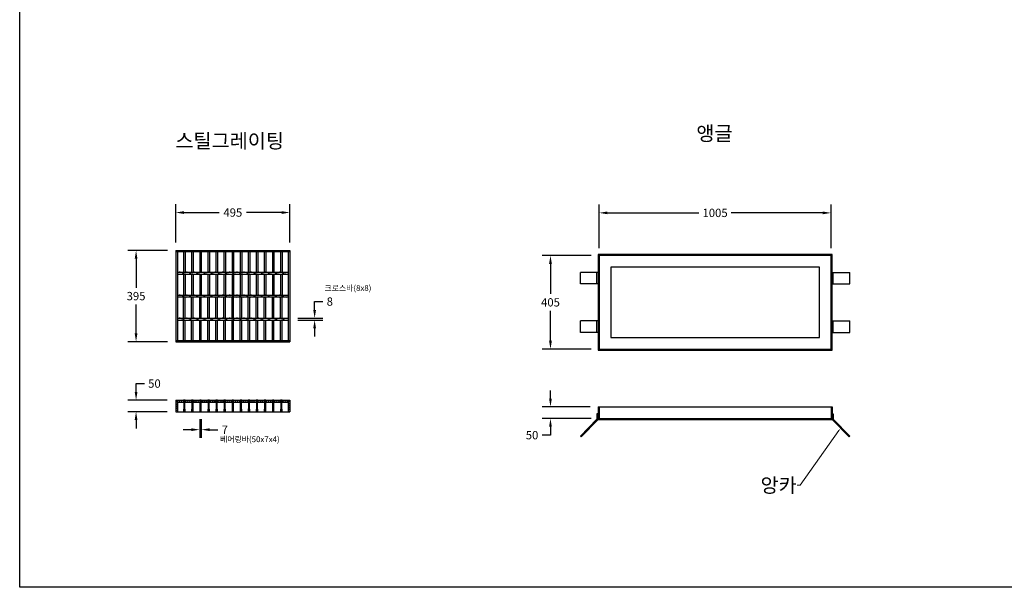
# Model space of a CAD drawing. Units: millimetres. Extents: x 944 to 8385, y 159 to 5907.
# Drawn here: x 944 to 5212, y 159 to 2618 of the extents above; entities that cross this region are included whole.
import ezdxf

# ---------------------------------------------------------------- set-up
doc = ezdxf.new("R2010")
doc.units = ezdxf.units.MM
doc.layers.get('Defpoints').update_dxf_attribs({"lineweight": 25})
for name, color, linetype, lineweight in [('angle', 9, 'Continuous', 25), ('dim', 1, 'Continuous', 13), ('hatch', 2, 'Continuous', 13), ('line_grating', 3, 'Continuous', 25), ('text', 4, 'Continuous', 25)]:
    doc.layers.add(name, color=color, linetype=linetype, lineweight=lineweight)
doc.styles.get("Standard").update_dxf_attribs({"font": 'arial.ttf'})
doc.styles.add('text_small', font='txt', dxfattribs={"height": 62.5})
doc.dimstyles.get("Standard").update_dxf_attribs({"dimscale": 200, "dimtxt": 0.18, "dimasz": 0.18, "dimexe": 0.18, "dimexo": 0.0625, "dimgap": 0.09, "dimtad": 0, "dimtih": 1, "dimtoh": 1, "dimdec": 0, "dimzin": 0, "dimdsep": 46, "dimtxsty": 'Standard', "dimcen": 0.09, "dimadec": 0, "dimazin": 0, "dimtfac": 1, "dimtdec": 0, "dimtofl": 0, "dimtmove": 0, "dimatfit": 3, "dimfxl": 0, "dimtolj": 1, "dimtzin": 0, "dimarcsym": 0})

# ---------------------------------------------------------------- blocks, each defined once
blk = doc.blocks.new('*D17')
at = {"layer": 'Defpoints', "color": 0}
for p in [(3428.9, 940.3), (3244.4, 890.3), (3433, 890.3)]:
    blk.add_point(p, dxfattribs=at)
at = {"layer": 'dim', "color": 0, "lineweight": -2}
for p, q in [((3244.4, 976.3), (3244.4, 1012.3)), ((3416.4, 940.3), (3208.4, 940.3)), ((3420.5, 890.3), (3208.4, 890.3)), ((3244.4, 854.3), (3244.4, 818.3)), ((3244.4, 818.3), (3208.4, 818.3))]:
    blk.add_line(p, q, dxfattribs=at)
at = {"layer": 'dim', "color": 0}
for points in [[(3238.4, 976.3), (3250.4, 976.3), (3244.4, 940.3)], [(3238.4, 854.3), (3250.4, 854.3), (3244.4, 890.3)]]:
    blk.add_solid(points, dxfattribs=at)
at = {"layer": 'dim', "color": 0, "insert": (3164.6, 818.3), "char_height": 36, "attachment_point": 5}
blk.add_mtext('\\A1;50', dxfattribs=at)
blk = doc.blocks.new('*D18')
at = {"layer": 'Defpoints', "color": 0}
for p in [(3244.4, 1595.9), (3433, 1595.9), (3433, 1190.9)]:
    blk.add_point(p, dxfattribs=at)
at = {"layer": 'dim', "color": 0, "lineweight": -2}
for p, q in [((3420.5, 1595.9), (3208.4, 1595.9)), ((3244.4, 1559.9), (3244.4, 1429.8)), ((3244.4, 1226.9), (3244.4, 1357)), ((3420.5, 1190.9), (3208.4, 1190.9))]:
    blk.add_line(p, q, dxfattribs=at)
at = {"layer": 'dim', "color": 0}
for points in [[(3238.4, 1559.9), (3250.4, 1559.9), (3244.4, 1595.9)], [(3238.4, 1226.9), (3250.4, 1226.9), (3244.4, 1190.9)]]:
    blk.add_solid(points, dxfattribs=at)
at = {"layer": 'dim', "color": 0, "insert": (3244.4, 1393.4), "char_height": 36, "attachment_point": 5}
blk.add_mtext('\\A1;405', dxfattribs=at)
blk = doc.blocks.new('*D19')
at = {"layer": 'Defpoints', "color": 0}
for p in [(4460.5, 1780.9), (3455.5, 1615.9), (4460.5, 1615.9)]:
    blk.add_point(p, dxfattribs=at)
at = {"layer": 'dim', "color": 0, "lineweight": -2}
for p, q in [((3455.5, 1628.4), (3455.5, 1816.9)), ((4460.5, 1628.4), (4460.5, 1816.9)), ((3491.5, 1780.9), (3887.8, 1780.9)), ((4424.5, 1780.9), (4028.2, 1780.9))]:
    blk.add_line(p, q, dxfattribs=at)
at = {"layer": 'dim', "color": 0}
for points in [[(3491.5, 1786.9), (3491.5, 1774.9), (3455.5, 1780.9)], [(4424.5, 1786.9), (4424.5, 1774.9), (4460.5, 1780.9)]]:
    blk.add_solid(points, dxfattribs=at)
at = {"layer": 'dim', "color": 0, "insert": (3958, 1780.9), "char_height": 36, "attachment_point": 5}
blk.add_mtext('\\A1;1005', dxfattribs=at)
blk = doc.blocks.new('*D21')
at = {"layer": 'Defpoints', "color": 0}
for p in [(2115, 1782.4), (1620, 1640.5), (2115, 1640.5)]:
    blk.add_point(p, dxfattribs=at)
at = {"layer": 'dim', "color": 0, "lineweight": -2}
for p, q in [((1620, 1653), (1620, 1818.4)), ((2115, 1653), (2115, 1818.4)), ((1656, 1782.4), (1808.9, 1782.4)), ((2079, 1782.4), (1926.1, 1782.4))]:
    blk.add_line(p, q, dxfattribs=at)
at = {"layer": 'dim', "color": 0}
for points in [[(1656, 1788.4), (1656, 1776.4), (1620, 1782.4)], [(2079, 1788.4), (2079, 1776.4), (2115, 1782.4)]]:
    blk.add_solid(points, dxfattribs=at)
at = {"layer": 'dim', "color": 0, "insert": (1867.5, 1782.4), "char_height": 36, "attachment_point": 5}
blk.add_mtext('\\A1;495', dxfattribs=at)
blk = doc.blocks.new('*D22')
at = {"layer": 'Defpoints', "color": 0}
for p in [(1724, 899.6), (1731, 899.6), (1731, 841.9)]:
    blk.add_point(p, dxfattribs=at)
at = {"layer": 'dim', "color": 0, "lineweight": -2}
for p, q in [((1724, 887.1), (1724, 805.9)), ((1731, 887.1), (1731, 805.9)), ((1688, 841.9), (1652, 841.9)), ((1767, 841.9), (1803, 841.9))]:
    blk.add_line(p, q, dxfattribs=at)
at = {"layer": 'dim', "color": 0}
for points in [[(1688, 847.9), (1688, 835.9), (1724, 841.9)], [(1767, 847.9), (1767, 835.9), (1731, 841.9)]]:
    blk.add_solid(points, dxfattribs=at)
at = {"layer": 'dim', "color": 0, "insert": (1832.7, 841.9), "char_height": 36, "attachment_point": 5}
blk.add_mtext('\\A1;7', dxfattribs=at)
blk = doc.blocks.new('*D23')
at = {"layer": 'Defpoints', "color": 0}
for p in [(1448.1, 969.6), (1595.9, 969.6), (1595.9, 919.6)]:
    blk.add_point(p, dxfattribs=at)
at = {"layer": 'dim', "color": 0, "lineweight": -2}
for p, q in [((1448.1, 1005.6), (1448.1, 1041.6)), ((1448.1, 1041.6), (1484.1, 1041.6)), ((1583.4, 969.6), (1412.1, 969.6)), ((1583.4, 919.6), (1412.1, 919.6)), ((1448.1, 883.6), (1448.1, 847.6))]:
    blk.add_line(p, q, dxfattribs=at)
at = {"layer": 'dim', "color": 0}
for points in [[(1442.1, 1005.6), (1454.1, 1005.6), (1448.1, 969.6)], [(1442.1, 883.6), (1454.1, 883.6), (1448.1, 919.6)]]:
    blk.add_solid(points, dxfattribs=at)
at = {"layer": 'dim', "color": 0, "insert": (1527.8, 1041.6), "char_height": 36, "attachment_point": 5}
blk.add_mtext('\\A1;50', dxfattribs=at)
blk = doc.blocks.new('*D24')
at = {"layer": 'Defpoints', "color": 0}
for p in [(1448.1, 1618), (1597.5, 1618), (1597.5, 1223)]:
    blk.add_point(p, dxfattribs=at)
at = {"layer": 'dim', "color": 0, "lineweight": -2}
for p, q in [((1585, 1618), (1412.1, 1618)), ((1448.1, 1582), (1448.1, 1456.9)), ((1448.1, 1259), (1448.1, 1384.1)), ((1585, 1223), (1412.1, 1223))]:
    blk.add_line(p, q, dxfattribs=at)
at = {"layer": 'dim', "color": 0}
for points in [[(1442.1, 1582), (1454.1, 1582), (1448.1, 1618)], [(1442.1, 1259), (1454.1, 1259), (1448.1, 1223)]]:
    blk.add_solid(points, dxfattribs=at)
at = {"layer": 'dim', "color": 0, "insert": (1448.1, 1420.5), "char_height": 36, "attachment_point": 5}
blk.add_mtext('\\A1;395', dxfattribs=at)
blk = doc.blocks.new('*D25')
at = {"layer": 'Defpoints', "color": 0}
for p in [(2137.5, 1324.8), (2222.1, 1324.8), (2137.5, 1316.8)]:
    blk.add_point(p, dxfattribs=at)
at = {"layer": 'dim', "color": 0, "lineweight": -2}
for p, q in [((2222.1, 1360.8), (2222.1, 1396.8)), ((2222.1, 1396.8), (2258.1, 1396.8)), ((2150, 1324.8), (2258.1, 1324.8)), ((2150, 1316.8), (2258.1, 1316.8)), ((2222.1, 1280.8), (2222.1, 1244.8))]:
    blk.add_line(p, q, dxfattribs=at)
at = {"layer": 'dim', "color": 0}
for points in [[(2216.1, 1360.8), (2228.1, 1360.8), (2222.1, 1324.8)], [(2216.1, 1280.8), (2228.1, 1280.8), (2222.1, 1316.8)]]:
    blk.add_solid(points, dxfattribs=at)
at = {"layer": 'dim', "color": 0, "insert": (2288, 1396.8), "char_height": 36, "attachment_point": 5}
blk.add_mtext('\\A1;8', dxfattribs=at)
blk = doc.blocks.new('그레이팅_블록_i7x4_베어링바')
at = {"layer": 'line_grating'}
for p, q in [((-213.5, 188.5), (-213.5, 99.7)), ((-206.5, 188.5), (-206.5, 99.7)), ((-178.5, 188.5), (-178.5, 99.7)), ((-171.5, 188.5), (-171.5, 99.7)), ((-143.5, 188.5), (-143.5, 99.7)), ((-136.5, 188.5), (-136.5, 99.7)), ((-108.5, 188.5), (-108.5, 99.7)), ((-101.5, 188.5), (-101.5, 99.7)), ((-73.5, 188.5), (-73.5, 99.7)), ((-66.5, 188.5), (-66.5, 99.7)), ((-38.5, 188.5), (-38.5, 99.7)), ((-31.5, 188.5), (-31.5, 99.7)), ((-3.5, 188.5), (-3.5, 99.7)), ((3.5, 188.5), (3.5, 99.7)), ((31.5, 188.5), (31.5, 99.7)), ((38.5, 188.5), (38.5, 99.7)), ((66.5, 188.5), (66.5, 99.7)), ((73.5, 188.5), (73.5, 99.7)), ((101.5, 188.5), (101.5, 99.7)), ((108.5, 188.5), (108.5, 99.7)), ((136.5, 188.5), (136.5, 99.7)), ((143.5, 188.5), (143.5, 99.7)), ((171.5, 188.5), (171.5, 99.7)), ((178.5, 188.5), (178.5, 99.7)), ((206.5, 188.5), (206.5, 99.7)), ((213.5, 188.5), (213.5, 99.7)), ((-213.5, 91.7), (-213.5, -4)), ((-206.5, 91.7), (-206.5, 0)), ((-178.5, 91.7), (-178.5, 0)), ((-171.5, 91.7), (-171.5, 0)), ((-143.5, 91.7), (-143.5, 0)), ((-136.5, 91.7), (-136.5, 0)), ((-108.5, 91.7), (-108.5, 0)), ((-101.5, 91.7), (-101.5, 0)), ((-73.5, 91.7), (-73.5, 0)), ((-66.5, 91.7), (-66.5, 0)), ((-38.5, 91.7), (-38.5, 0)), ((-31.5, 91.7), (-31.5, 0)), ((-3.5, 91.7), (-3.5, 0)), ((3.5, 91.7), (3.5, 0)), ((31.5, 91.7), (31.5, 0)), ((38.5, 91.7), (38.5, 0)), ((66.5, 91.7), (66.5, 0)), ((73.5, 91.7), (73.5, 0)), ((101.5, 91.7), (101.5, 0)), ((108.5, 91.7), (108.5, 0)), ((136.5, 91.7), (136.5, 0)), ((143.5, 91.7), (143.5, 0)), ((171.5, 91.7), (171.5, 0)), ((178.5, 91.7), (178.5, 0)), ((206.5, 91.7), (206.5, 0)), ((213.5, 91.7), (213.5, -4))]:
    blk.add_line(p, q, dxfattribs=at)
blk = doc.blocks.new('그레이팅_블록_8x8_크로스바')
at = {"layer": 'line_grating'}
for p, q in [((-240.5, 4.2), (240.5, 4.2)), ((-240.5, -3.8), (240.5, -3.8))]:
    blk.add_line(p, q, dxfattribs=at)
for centre, start, end in [((-231.4, -22.5), 58.1596, 91.9776), ((-203.2, 22.8), 238.1596, 271.9776), ((-200.4, -22.5), 58.1596, 91.9776), ((-172.2, 22.8), 238.1596, 271.9776), ((-169.4, -22.5), 58.1596, 91.9776), ((-141.2, 22.8), 238.1596, 271.9776), ((-138.4, -22.5), 58.1596, 91.9776), ((-110.2, 22.8), 238.1596, 271.9776), ((-107.4, -22.5), 58.1596, 91.9776), ((-79.2, 22.8), 238.1596, 271.9776), ((-76.4, -22.5), 58.1596, 91.9776), ((-48.2, 22.8), 238.1596, 271.9776), ((-45.4, -22.5), 58.1596, 91.9776), ((-17.2, 22.8), 238.1596, 271.9776), ((-14.4, -22.5), 58.1596, 91.9776), ((13.8, 22.8), 238.1596, 271.9776), ((16.6, -22.5), 58.1596, 91.9776), ((44.8, 22.8), 238.1596, 271.9776), ((47.6, -22.5), 58.1596, 91.9776), ((75.8, 22.8), 238.1596, 271.9776), ((78.6, -22.5), 58.1596, 91.9776), ((106.8, 22.8), 238.1596, 271.9776), ((109.6, -22.5), 58.1596, 91.9776), ((137.8, 22.8), 238.1596, 271.9776), ((140.6, -22.5), 58.1596, 91.9776), ((168.8, 22.8), 238.1596, 271.9776), ((171.6, -22.5), 58.1596, 91.9776), ((199.8, 22.8), 238.1596, 271.9776), ((202.6, -22.5), 58.1596, 91.9776), ((230.8, 22.8), 238.1596, 271.9776)]:
    blk.add_arc(centre, 26.7, start, end, dxfattribs=at)
blk = doc.blocks.new('그레이팅_i7x4_일반_평면')
at = {"layer": 'line_grating'}
for p, q in [((0, 0), (0, -395)), ((0, 0), (495, 0)), ((0, 0), (0, -163.5)), ((495, 0), (495, -395)), ((495, 0), (495, -163.5)), ((0, -5), (495, -5)), ((7, -5), (7, -390)), ((488, -5), (488, -390)), ((0, -390), (495, -390)), ((0, -395), (495, -395))]:
    blk.add_line(p, q, dxfattribs=at)
for name, p in [('그레이팅_블록_i7x4_베어링바', (247.5, -193.5)), ('그레이팅_블록_8x8_크로스바', (247.5, -98)), ('그레이팅_블록_8x8_크로스바', (247.5, -197.6)), ('그레이팅_블록_8x8_크로스바', (247.5, -297.3))]:
    blk.add_blockref(name, p, dxfattribs=at)
at = {"layer": 'line_grating', "xscale": -1, "rotation": 180}
blk.add_blockref('그레이팅_블록_i7x4_베어링바', (247.5, -201.5), dxfattribs=at)
blk = doc.blocks.new('그레이팅_i7x4_정단면')
at = {"layer": 'hatch'}
h = blk.add_hatch(dxfattribs=at)
h.set_pattern_fill('ANSI31', color=256, scale=2)
h.set_pattern_definition([(45, (-4863.2233, -2041.3634), (-4.490128, 4.490128), [])])
h.paths.add_polyline_path([(-240.5, 50), (-247.5, 50), (-247.5, 0), (-240.5, 0)])
h.paths.add_polyline_path([(-213.5, 50), (-240.5, 50), (-240.5, 42), (-213.5, 42)])
h.paths.add_polyline_path([(-206.5, 50), (-213.5, 50), (-213.5, 40), (-212.5, 38), (-212.5, 12), (-213.5, 10), (-213.5, 0), (-206.5, 0), (-206.5, 10), (-207.5, 12), (-207.5, 38), (-206.5, 40)])
h.paths.add_polyline_path([(-178.5, 50), (-206.5, 50), (-206.5, 42), (-178.5, 42)])
h.paths.add_polyline_path([(-171.5, 50), (-178.5, 50), (-178.5, 40), (-177.5, 38), (-177.5, 12), (-178.5, 10), (-178.5, 0), (-171.5, 0), (-171.5, 10), (-172.5, 12), (-172.5, 38), (-171.5, 40)])
h.paths.add_polyline_path([(-143.5, 50), (-171.5, 50), (-171.5, 42), (-143.5, 42)])
h.paths.add_polyline_path([(-136.5, 50), (-143.5, 50), (-143.5, 42), (-143.5, 40), (-142.5, 38), (-142.5, 12), (-143.5, 10), (-143.5, 0), (-136.5, 0), (-136.5, 10), (-137.5, 12), (-137.5, 38), (-136.5, 40)])
h.paths.add_polyline_path([(-108.5, 50), (-136.5, 50), (-136.5, 42), (-108.5, 42)])
h.paths.add_polyline_path([(-101.5, 50), (-108.5, 50), (-108.5, 40), (-107.5, 38), (-107.5, 12), (-108.5, 10), (-108.5, 0), (-101.5, 0), (-101.5, 10), (-102.5, 12), (-102.5, 38), (-101.5, 40)])
h.paths.add_polyline_path([(-73.5, 50), (-101.5, 50), (-101.5, 42), (-73.5, 42)])
h.paths.add_polyline_path([(-67.5, 38), (-66.5, 40), (-66.5, 50), (-73.5, 50), (-73.5, 40), (-72.5, 38), (-72.5, 12), (-73.5, 10), (-73.5, 0), (-66.5, 0), (-66.5, 10), (-67.5, 12)])
h.paths.add_polyline_path([(-38.5, 50), (-66.5, 50), (-66.5, 42), (-38.5, 42)])
h.paths.add_polyline_path([(-31.5, 50), (-38.5, 50), (-38.5, 40), (-37.5, 38), (-37.5, 12), (-38.5, 10), (-38.5, 0), (-31.5, 0), (-31.5, 10), (-32.5, 12), (-32.5, 38), (-31.5, 40)])
h.paths.add_polyline_path([(-3.5, 50), (-31.5, 50), (-31.5, 42), (-3.5, 42)])
h.paths.add_polyline_path([(3.5, 50), (-3.5, 50), (-3.5, 42), (-3.5, 40), (-2.5, 38), (-2.5, 12), (-3.5, 10), (-3.5, 0), (3.5, 0), (3.5, 10), (2.5, 12), (2.5, 38), (3.5, 40)])
h.paths.add_polyline_path([(31.5, 50), (3.5, 50), (3.5, 42), (31.5, 42)])
h.paths.add_polyline_path([(38.5, 50), (31.5, 50), (31.5, 42), (31.5, 40), (32.5, 38), (32.5, 12), (31.5, 10), (31.5, 0), (38.5, 0), (38.5, 10), (37.5, 12), (37.5, 38), (38.5, 40)])
h.paths.add_polyline_path([(66.5, 50), (38.5, 50), (38.5, 42), (66.5, 42)])
h.paths.add_polyline_path([(73.5, 50), (66.5, 50), (66.5, 40), (67.5, 38), (67.5, 12), (66.5, 10), (66.5, 0), (73.5, 0), (73.5, 10), (72.5, 12), (72.5, 38), (73.5, 40)])
h.paths.add_polyline_path([(101.5, 50), (73.5, 50), (73.5, 42), (101.5, 42)])
h.paths.add_polyline_path([(247.5, 50), (240.5, 50), (240.5, 0), (247.5, 0)])
h.paths.add_polyline_path([(240.5, 50), (213.5, 50), (213.5, 42), (240.5, 42)])
h.paths.add_polyline_path([(213.5, 50), (206.5, 50), (206.5, 40), (207.5, 38), (207.5, 12), (206.5, 10), (206.5, 0), (213.5, 0), (213.5, 10), (212.5, 12), (212.5, 38), (213.5, 40)])
h.paths.add_polyline_path([(206.5, 50), (178.5, 50), (178.5, 42), (206.5, 42)])
h.paths.add_polyline_path([(178.5, 50), (171.5, 50), (171.5, 40), (172.5, 38), (172.5, 12), (171.5, 10), (171.5, 0), (178.5, 0), (178.5, 10), (177.5, 12), (177.5, 38), (178.5, 40)])
h.paths.add_polyline_path([(171.5, 50), (143.5, 50), (143.5, 42), (171.5, 42)])
h.paths.add_polyline_path([(143.5, 50), (136.5, 50), (136.5, 40), (137.5, 38), (137.5, 12), (136.5, 10), (136.5, 0), (143.5, 0), (143.5, 10), (142.5, 12), (142.5, 38), (143.5, 40)])
h.paths.add_polyline_path([(136.5, 50), (108.5, 50), (108.5, 42), (136.5, 42)])
h.paths.add_polyline_path([(108.5, 50), (101.5, 50), (101.5, 42), (101.5, 40), (102.5, 38), (102.5, 12), (101.5, 10), (101.5, 0), (108.5, 0), (108.5, 10), (107.5, 12), (107.5, 38), (108.5, 40)])
at = {"layer": 'line_grating'}
for p, q in [((-247.5, 50), (247.5, 50)), ((-247.5, 50), (-247.5, 0)), ((-240.5, 50), (-240.5, 0)), ((240.5, 50), (240.5, 0)), ((247.5, 50), (247.5, 0)), ((-247.5, 0), (247.5, 0)), ((-240.5, 42), (-213.5, 42)), ((-206.5, 42), (-178.5, 42)), ((-171.5, 42), (-143.5, 42)), ((-136.5, 42), (-108.5, 42)), ((-101.5, 42), (-73.5, 42)), ((-66.5, 42), (-38.5, 42)), ((-31.5, 42), (-3.5, 42)), ((3.5, 42), (31.5, 42)), ((38.5, 42), (66.5, 42)), ((73.5, 42), (101.5, 42)), ((108.5, 42), (136.5, 42)), ((143.5, 42), (171.5, 42)), ((178.5, 42), (206.5, 42)), ((213.5, 42), (240.5, 42))]:
    blk.add_line(p, q, dxfattribs=at)
for points in [[(-213.5, 50), (-213.5, 40), (-212.5, 38), (-212.5, 12), (-213.5, 10), (-213.5, 0), (-206.5, 0), (-206.5, 10), (-207.5, 12), (-207.5, 38), (-206.5, 40), (-206.5, 50), (-213.5, 50)], [(-178.5, 50), (-178.5, 40), (-177.5, 38), (-177.5, 12), (-178.5, 10), (-178.5, 0), (-171.5, 0), (-171.5, 10), (-172.5, 12), (-172.5, 38), (-171.5, 40), (-171.5, 50), (-178.5, 50)], [(-143.5, 50), (-143.5, 40), (-142.5, 38), (-142.5, 12), (-143.5, 10), (-143.5, 0), (-136.5, 0), (-136.5, 10), (-137.5, 12), (-137.5, 38), (-136.5, 40), (-136.5, 50), (-143.5, 50)], [(-108.5, 50), (-108.5, 40), (-107.5, 38), (-107.5, 12), (-108.5, 10), (-108.5, 0), (-101.5, 0), (-101.5, 10), (-102.5, 12), (-102.5, 38), (-101.5, 40), (-101.5, 50), (-108.5, 50)], [(-73.5, 50), (-73.5, 40), (-72.5, 38), (-72.5, 12), (-73.5, 10), (-73.5, 0), (-66.5, 0), (-66.5, 10), (-67.5, 12), (-67.5, 38), (-66.5, 40), (-66.5, 50), (-73.5, 50)], [(-38.5, 50), (-38.5, 40), (-37.5, 38), (-37.5, 12), (-38.5, 10), (-38.5, 0), (-31.5, 0), (-31.5, 10), (-32.5, 12), (-32.5, 38), (-31.5, 40), (-31.5, 50), (-38.5, 50)], [(-3.5, 50), (-3.5, 40), (-2.5, 38), (-2.5, 12), (-3.5, 10), (-3.5, 0), (3.5, 0), (3.5, 10), (2.5, 12), (2.5, 38), (3.5, 40), (3.5, 50), (-3.5, 50)], [(31.5, 50), (31.5, 40), (32.5, 38), (32.5, 12), (31.5, 10), (31.5, 0), (38.5, 0), (38.5, 10), (37.5, 12), (37.5, 38), (38.5, 40), (38.5, 50), (31.5, 50)], [(66.5, 50), (66.5, 40), (67.5, 38), (67.5, 12), (66.5, 10), (66.5, 0), (73.5, 0), (73.5, 10), (72.5, 12), (72.5, 38), (73.5, 40), (73.5, 50), (66.5, 50)], [(101.5, 50), (101.5, 40), (102.5, 38), (102.5, 12), (101.5, 10), (101.5, 0), (108.5, 0), (108.5, 10), (107.5, 12), (107.5, 38), (108.5, 40), (108.5, 50), (101.5, 50)], [(136.5, 50), (136.5, 40), (137.5, 38), (137.5, 12), (136.5, 10), (136.5, 0), (143.5, 0), (143.5, 10), (142.5, 12), (142.5, 38), (143.5, 40), (143.5, 50), (136.5, 50)], [(171.5, 50), (171.5, 40), (172.5, 38), (172.5, 12), (171.5, 10), (171.5, 0), (178.5, 0), (178.5, 10), (177.5, 12), (177.5, 38), (178.5, 40), (178.5, 50), (171.5, 50)], [(206.5, 50), (206.5, 40), (207.5, 38), (207.5, 12), (206.5, 10), (206.5, 0), (213.5, 0), (213.5, 10), (212.5, 12), (212.5, 38), (213.5, 40), (213.5, 50), (206.5, 50)]]:
    blk.add_lwpolyline(points, dxfattribs=at)
blk = doc.blocks.new('앵글_정단면h50(300x900)')
at = {"layer": 'angle'}
h = blk.add_hatch(color=256, dxfattribs=at)
h.dxf.hatch_style = 1
h.paths.add_polyline_path([(-502.5, 4.5), (-502.5, 54.5), (-507, 54.5), (-507, 0), (-452.5, 0), (-452.5, 4.5)])
h.paths.add_polyline_path([(502.5, 4.5), (452.5, 4.5), (452.5, 0), (507, 0), (507, 25), (507, 54.5), (502.5, 54.5)])
for p, q in [((-507, 54.5), (-507, 0)), ((-507, 54.5), (507, 54.5)), ((-502.5, 54.5), (-502.5, 4.5)), ((502.5, 54.5), (502.5, 4.5)), ((507, 54.5), (507, 0)), ((-507, 0), (-580.5, -75)), ((-507, 0), (507, 0)), ((-502.5, 4.5), (502.5, 4.5)), ((-452.5, 4.5), (-452.5, 0)), ((452.5, 4.5), (452.5, 0)), ((507, 0), (580.5, -75))]:
    blk.add_line(p, q, dxfattribs=at)
for points in [[(-507, 25), (-512, 25), (-512, 2), (-584.1, -71.5), (-580.5, -75), (-507, 0), (-507, 25)], [(507, 25), (512, 25), (512, 2), (584.1, -71.5), (580.5, -75), (507, 0), (507, 25)]]:
    blk.add_lwpolyline(points, dxfattribs=at)

msp = doc.modelspace()

# ---------------------------------------------------------------- linework, layer by layer
msp.add_lwpolyline([(943.7, 5907), (8385, 5907), (8385, 159.3), (943.7, 159.3)], close=True)
at = {"layer": 'angle'}
for p, q in [((3451, 1600.4), (3451, 1186.4)), ((4465, 1600.4), (3451, 1600.4)), ((3455.5, 1595.9), (3455.5, 1190.9)), ((4460.5, 1595.9), (3455.5, 1595.9)), ((4460.5, 1190.9), (4460.5, 1595.9)), ((4465, 1186.4), (4465, 1600.4)), ((3505.5, 1545.9), (3505.5, 1240.9)), ((4410.5, 1545.9), (3505.5, 1545.9)), ((4410.5, 1240.9), (4410.5, 1545.9)), ((3374, 1473.4), (3374, 1523.4)), ((3451, 1523.4), (3374, 1523.4)), ((3446, 1473.4), (3446, 1523.4)), ((4465, 1523.4), (4542.1, 1523.4)), ((4470, 1473.4), (4470, 1523.4)), ((4542.1, 1473.4), (4542.1, 1523.4)), ((3451, 1473.4), (3374, 1473.4)), ((4465, 1473.4), (4542.1, 1473.4)), ((3374, 1263.4), (3374, 1313.4)), ((3451, 1313.4), (3374, 1313.4)), ((3446, 1263.4), (3446, 1313.4)), ((4465, 1313.4), (4542.1, 1313.4)), ((4470, 1263.4), (4470, 1313.4)), ((4542.1, 1263.4), (4542.1, 1313.4)), ((3451, 1263.4), (3374, 1263.4)), ((3505.5, 1240.9), (4410.5, 1240.9)), ((4465, 1263.4), (4542.1, 1263.4)), ((3451, 1186.4), (4465, 1186.4)), ((3455.5, 1190.9), (4460.5, 1190.9))]:
    msp.add_line(p, q, dxfattribs=at)
at = {"layer": 'dim', "color": 1}
for p, q in [((4494.6, 838.1), (4326.6, 601.3)), ((4326.6, 601.3), (4314.1, 601.3))]:
    msp.add_line(p, q, dxfattribs=at)
msp.add_solid([(4492.9, 839.3), (4496.2, 836.9), (4501.8, 848.3)], dxfattribs=at)

# ---------------------------------------------------------------- block references
msp.add_blockref('그레이팅_i7x4_정단면', (1867.5, 919.6))
at = {"layer": 'angle'}
msp.add_blockref('앵글_정단면h50(300x900)', (3958, 885.8), dxfattribs=at)
at = {"layer": 'line_grating'}
msp.add_blockref('그레이팅_i7x4_일반_평면', (1620, 1618), dxfattribs=at)

# ---------------------------------------------------------------- texts
at = {"layer": 'dim', "color": 3, "style": 'text_small'}
for s, p in [('크로스바(8x8)', (2264.7, 1442.9)), ('베어링바(50x7x4)', (1812.2, 787.9))]:
    msp.add_text(s, height=25, dxfattribs=at).set_placement(p)
at = {"layer": 'dim', "color": 3, "insert": (4311.8, 632.5), "char_height": 62.5, "attachment_point": 3}
msp.add_mtext('\\A1;{\\fGulim|b0|i0|c129|p50;앙카}', dxfattribs=at)
at = {"layer": 'text', "char_height": 62.5, "width": 532.6, "attachment_point": 2, "style": 'text_small'}
for s, insert in [('앵글', (3955.4, 2156.3)), ('스틸그레이팅', (1853.9, 2123.9))]:
    msp.add_mtext(s, dxfattribs=dict(at, insert=insert))

# ---------------------------------------------------------------- dimensions: what is measured, and where the dimension line sits
at = {"layer": 'dim'}
for base, p1, p2, picture, middle in [((2115, 1782.4), (1620, 1640.5), (2115, 1640.5), '*D21', (1867.5, 1782.4)), ((4460.5, 1780.9), (3455.5, 1615.9), (4460.5, 1615.9), '*D19', (3958, 1780.9)), ((1731, 841.9), (1724, 899.6), (1731, 899.6), '*D22', (1832.7, 841.9))]:
    dim = msp.add_linear_dim(base=base, p1=p1, p2=p2, dimstyle='Standard', dxfattribs=at)
    dim.commit()
    dim.dimension.update_dxf_attribs({"geometry": picture, "text_midpoint": middle})
for base, p1, p2, picture, middle in [((1448.1, 1618), (1597.5, 1223), (1597.5, 1618), '*D24', (1448.1, 1420.5)), ((3244.4, 1595.9), (3433, 1190.9), (3433, 1595.9), '*D18', (3244.4, 1393.4)), ((2222.1, 1324.8), (2137.5, 1316.8), (2137.5, 1324.8), '*D25', (2288, 1396.8)), ((1448.1, 969.6), (1595.9, 919.6), (1595.9, 969.6), '*D23', (1527.8, 1041.6)), ((3244.4, 890.3), (3428.9, 940.3), (3433, 890.3), '*D17', (3164.6, 818.3))]:
    dim = msp.add_linear_dim(base=base, p1=p1, p2=p2, angle=90, dimstyle='Standard', dxfattribs=at)
    dim.commit()
    dim.dimension.update_dxf_attribs({"geometry": picture, "text_midpoint": middle})

doc.saveas('drawing.dxf')
